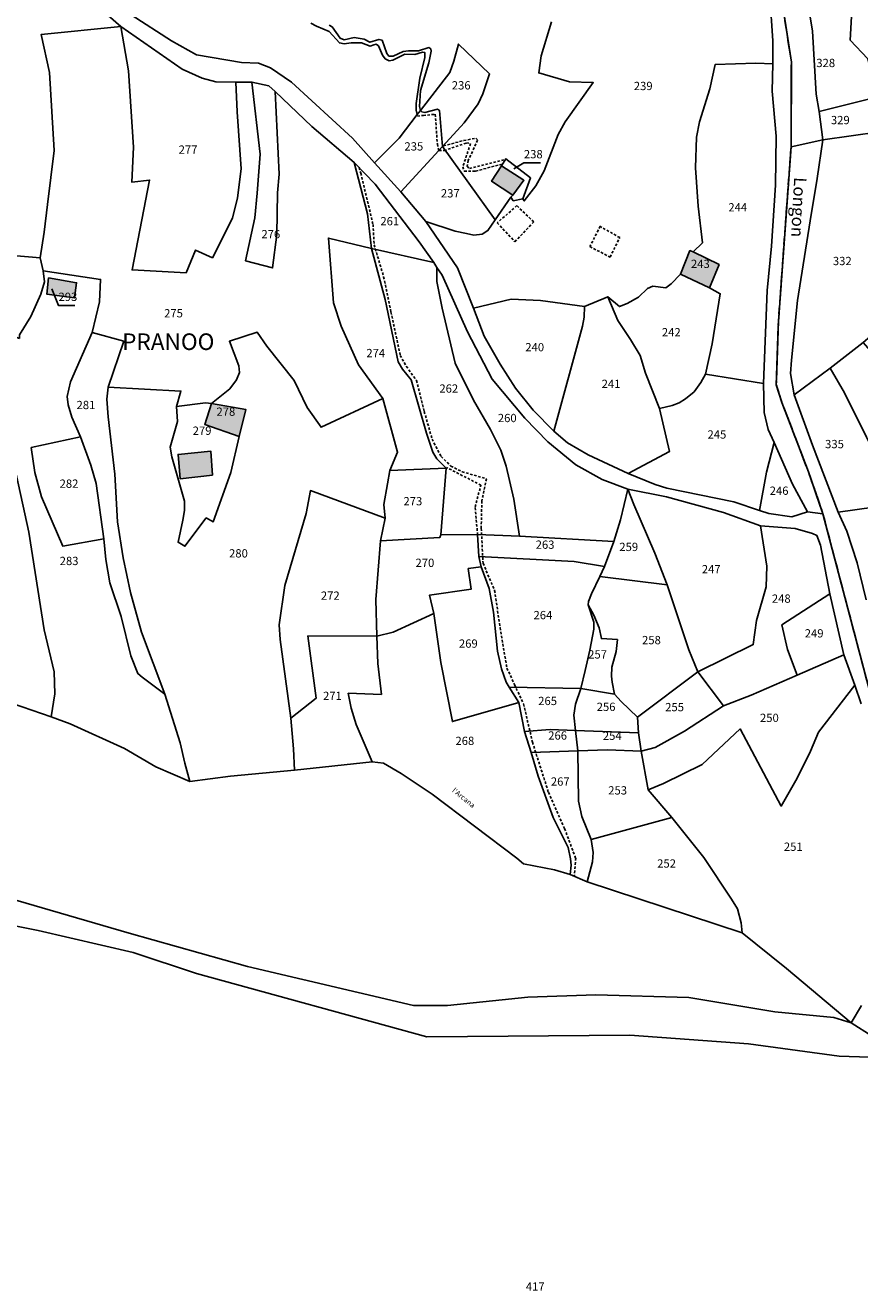
# Model space of a CAD drawing. Units: metres. Extents: x 1020890 to 1028769, y 6338340 to 6348156.
# Drawn here: x 1025461 to 1025662, y 6344330 to 6344635 of the extents above; entities that cross this region are included whole.
import ezdxf
from ezdxf.enums import TextEntityAlignment as Align

# ---------------------------------------------------------------- set-up
doc = ezdxf.new("R2010")
doc.units = ezdxf.units.M
doc.linetypes.add('TOPO1', pattern=[1, 0.6, -0.4])
doc.linetypes.add('TOPO2', pattern=[2.4, 2, -0.4])
for name, color, linetype in [('ig_cad_bati_dur', 152, 'CONTINUOUS'), ('ig_cad_bati_dur_hach', 24, 'CONTINUOUS'), ('ig_cad_detail_lineaire', 252, 'TOPO1'), ('ig_cad_divers_texte', 8, 'CONTINUOUS'), ('ig_cad_fleche_de_rattachement', 3, 'CONTINUOUS'), ('ig_cad_hydro', 140, 'CONTINUOUS'), ('ig_cad_lieudit', 7, 'ByLayer'), ('ig_cad_lieudit_texte', 210, 'CONTINUOUS'), ('ig_cad_parcel', 3, 'CONTINUOUS'), ('ig_cad_parcel_num', 3, 'CONTINUOUS'), ('ig_cad_section', 20, 'TOPO2')]:
    doc.layers.add(name, color=color, linetype=linetype)
doc.styles.add('Times New Roman', font='times.ttf')

msp = doc.modelspace()

# ---------------------------------------------------------------- hatches: boundary and pattern name
at = {"layer": 'ig_cad_bati_dur_hach'}
for points in [[(1025575.68, 6344601.31), (1025573.24, 6344597.58), (1025578.39, 6344594.28), (1025581.05, 6344597.85)], [(1025621.96, 6344580.56), (1025621.14, 6344580.87), (1025618.87, 6344575.17), (1025625.85, 6344571.87), (1025628.18, 6344577.47)], [(1025472.56, 6344569.43), (1025473.06, 6344573.12), (1025466.31, 6344574.28), (1025465.86, 6344570.39)], [(1025512.33, 6344535.98), (1025513.96, 6344542.49), (1025505.65, 6344544), (1025504, 6344538.93)], [(1025505.91, 6344526.66), (1025505.49, 6344532.45), (1025497.57, 6344531.66), (1025498.1, 6344525.82)]]:
    msp.add_hatch(color=256, dxfattribs=at).paths.add_polyline_path(points)

# ---------------------------------------------------------------- linework, layer by layer
at = {"layer": 'ig_cad_bati_dur'}
for points in [[(1025575.68, 6344601.31), (1025573.24, 6344597.58), (1025578.39, 6344594.28), (1025581.05, 6344597.85)], [(1025621.96, 6344580.56), (1025621.14, 6344580.87), (1025618.87, 6344575.17), (1025625.85, 6344571.87), (1025628.18, 6344577.47)], [(1025472.56, 6344569.43), (1025473.06, 6344573.12), (1025466.31, 6344574.28), (1025465.86, 6344570.39)], [(1025512.33, 6344535.98), (1025513.96, 6344542.49), (1025505.65, 6344544), (1025504, 6344538.93)], [(1025505.91, 6344526.66), (1025505.49, 6344532.45), (1025497.57, 6344531.66), (1025498.1, 6344525.82)]]:
    msp.add_lwpolyline(points, close=True, dxfattribs=at)
at = {"layer": 'ig_cad_detail_lineaire'}
for points in [[(1025555.35, 6344613.32), (1025556.78, 6344613.49), (1025559.67, 6344613.75), (1025560.16, 6344606.54), (1025560.53, 6344604.98), (1025561.79, 6344604.98), (1025567.2, 6344606.84), (1025568.17, 6344606.71), (1025566.33, 6344601.09), (1025566.67, 6344600.04), (1025569.4, 6344600.05), (1025575.86, 6344601.74)], [(1025561.67, 6344606.16), (1025566.57, 6344607.43), (1025569.42, 6344607.98), (1025569.89, 6344607.52), (1025567.63, 6344602.64), (1025567.38, 6344601.22), (1025567.89, 6344600.67), (1025576.44, 6344602.83)], [(1025541.26, 6344600.92), (1025541.68, 6344599.57), (1025544.63, 6344587.2), (1025544.89, 6344582.29), (1025547.2, 6344574.53), (1025548.96, 6344566.06), (1025551.22, 6344555.58), (1025552.66, 6344552.94), (1025555.14, 6344549.51), (1025557.02, 6344542.04), (1025558.88, 6344535.37), (1025561.07, 6344531.18), (1025563.43, 6344528.87), (1025566.18, 6344527.5), (1025572.01, 6344525.79), (1025570.9, 6344520.46), (1025570.76, 6344513.87), (1025571.2, 6344505.4), (1025574, 6344498.86), (1025575.3, 6344489.88), (1025576.97, 6344480.11), (1025578.79, 6344476.13), (1025580.98, 6344471.47), (1025583.12, 6344462.25), (1025586.99, 6344450.14), (1025590.89, 6344441.38), (1025593.56, 6344434.25), (1025593.27, 6344430.09)], [(1025579.38, 6344591.72), (1025574.61, 6344587.56), (1025578.9, 6344583), (1025583.42, 6344587.79), (1025579.42, 6344591.64)], [(1025599.49, 6344586.73), (1025596.98, 6344581.82), (1025601.86, 6344579.31), (1025604.2, 6344584.01), (1025599.4, 6344586.73)], [(1025569.89, 6344512.27), (1025569.27, 6344519.04), (1025570.69, 6344524.26), (1025562.38, 6344528.54)]]:
    msp.add_lwpolyline(points, dxfattribs=at)
at = {"layer": 'ig_cad_fleche_de_rattachement'}
for points in [[(1025578.63, 6344600.62), (1025581.06, 6344602.01), (1025585.04, 6344602.02)], [(1025467.11, 6344571.66), (1025468.7, 6344567.59), (1025472.67, 6344567.6)]]:
    msp.add_lwpolyline(points, dxfattribs=at)
at = {"layer": 'ig_cad_hydro'}
for points in [[(1025640.46, 6344642.33), (1025641.19, 6344631.51), (1025641.15, 6344625.95), (1025640.97, 6344619.35), (1025641.95, 6344608.44), (1025641.83, 6344596.69), (1025640.84, 6344581.94), (1025639.8, 6344571.23), (1025638.93, 6344548.82), (1025639.05, 6344541.83), (1025640.01, 6344537.68), (1025641.45, 6344534.53), (1025645.9, 6344524.49), (1025649.55, 6344517.81), (1025653.27, 6344517.36), (1025649.75, 6344527.5), (1025643.37, 6344544.18), (1025642, 6344548.5), (1025642.51, 6344563.74), (1025645.56, 6344605.91), (1025645.63, 6344626.35), (1025636.43, 6344686.17)], [(1025636.43, 6344686.17), (1025645.63, 6344626.35), (1025645.56, 6344605.91), (1025653.21, 6344607.6), (1025652.33, 6344614.42), (1025651.62, 6344618.64), (1025650.7, 6344633.85), (1025649.81, 6344639.71)], [(1025476.44, 6344641.37), (1025483.77, 6344634.94), (1025498.59, 6344624.61), (1025503.4, 6344622.47), (1025506.72, 6344621.56), (1025511.47, 6344621.52), (1025515.41, 6344621.53), (1025519.51, 6344620.62), (1025521, 6344619.29), (1025529.83, 6344610.84), (1025540.08, 6344602.16), (1025545.15, 6344596.9), (1025555.79, 6344582.99), (1025559.28, 6344577.99), (1025560.04, 6344576.76), (1025561.33, 6344574.97), (1025567.43, 6344561.29), (1025573.43, 6344549.85), (1025581.26, 6344540.41), (1025586.86, 6344534.7), (1025593.57, 6344529.13), (1025599.95, 6344525.62), (1025606.19, 6344523.28), (1025615.49, 6344521.46), (1025629.28, 6344517.67), (1025638.18, 6344514.47), (1025646.57, 6344513.77), (1025650.71, 6344512.6), (1025651.79, 6344512.09), (1025652.7, 6344509.81), (1025654.93, 6344498.05), (1025658.28, 6344483.35), (1025660.95, 6344475.99), (1025662.49, 6344471.48)], [(1025666.42, 6344467.35), (1025653.27, 6344517.36), (1025649.55, 6344517.81), (1025645.74, 6344516.59), (1025640.2, 6344517.43), (1025637.98, 6344518.14), (1025631.78, 6344520.2), (1025615.6, 6344523.53), (1025612.77, 6344524.42), (1025606.21, 6344527.11), (1025596.59, 6344531.57), (1025591.62, 6344534.49), (1025588.31, 6344537.28), (1025583.27, 6344542.35), (1025579.04, 6344547.68), (1025575.31, 6344553.47), (1025571.44, 6344560.18), (1025568.93, 6344567.01), (1025565, 6344576.72), (1025557.37, 6344587.91), (1025551.35, 6344595.08), (1025545, 6344602.01), (1025539.64, 6344608.01), (1025524.94, 6344621.48), (1025519.86, 6344624.98), (1025517, 6344626.09), (1025512.88, 6344626.28), (1025502.02, 6344628.09), (1025495.98, 6344631.52), (1025486.26, 6344637.75)], [(1025663.7, 6344496.62), (1025661.5, 6344505.48), (1025659.02, 6344513.19), (1025656.92, 6344517.75), (1025650.73, 6344533.94), (1025646.3, 6344546.08), (1025645.43, 6344551.23), (1025645.7, 6344554.41), (1025647.08, 6344568.8), (1025650.2, 6344588.06), (1025651.89, 6344598.29), (1025653.21, 6344607.6), (1025645.56, 6344605.91), (1025642.51, 6344563.74), (1025642, 6344548.5), (1025643.37, 6344544.18), (1025649.75, 6344527.5), (1025653.27, 6344517.36), (1025666.42, 6344467.35)], [(1025665.12, 6344391.33), (1025660.1, 6344394.53), (1025655.91, 6344395.79), (1025641.65, 6344397.17), (1025620.88, 6344400.59), (1025598.4, 6344401.27), (1025582, 6344400.73), (1025562.58, 6344398.68), (1025554.44, 6344398.66), (1025514.3, 6344408.1), (1025485.74, 6344416.15), (1025456.48, 6344424.66)], [(1025448, 6344419.96), (1025463.75, 6344416.82), (1025486.69, 6344411.47), (1025502.03, 6344406.41), (1025557.61, 6344391.17), (1025606.61, 6344391.57), (1025635.32, 6344389.41), (1025657.2, 6344386.44), (1025669.4, 6344386.1)], [(1025662.59, 6344398.67), (1025660.1, 6344394.53), (1025665.12, 6344391.33)]]:
    msp.add_lwpolyline(points, dxfattribs=at)
at = {"layer": 'ig_cad_lieudit'}
for points in [[(1025486.26, 6344637.75), (1025495.98, 6344631.52), (1025502.02, 6344628.09), (1025512.88, 6344626.28), (1025517, 6344626.09), (1025519.86, 6344624.98), (1025524.94, 6344621.48), (1025539.64, 6344608.01), (1025545, 6344602.01), (1025551.35, 6344595.08), (1025557.37, 6344587.91), (1025565, 6344576.72), (1025568.93, 6344567.01), (1025571.44, 6344560.18), (1025575.31, 6344553.47), (1025579.04, 6344547.68), (1025583.27, 6344542.35), (1025588.31, 6344537.28), (1025591.62, 6344534.49), (1025596.59, 6344531.57), (1025606.21, 6344527.11), (1025612.77, 6344524.42), (1025615.6, 6344523.53), (1025631.78, 6344520.2), (1025637.98, 6344518.14), (1025640.2, 6344517.43), (1025645.74, 6344516.59), (1025649.55, 6344517.81), (1025653.27, 6344517.36), (1025649.75, 6344527.5), (1025643.37, 6344544.18), (1025642, 6344548.5), (1025642.51, 6344563.74), (1025645.56, 6344605.91), (1025645.63, 6344626.35), (1025636.43, 6344686.17)], [(1025636.43, 6344686.17), (1025645.63, 6344626.35), (1025645.56, 6344605.91), (1025642.51, 6344563.74), (1025642, 6344548.5), (1025643.37, 6344544.18), (1025649.75, 6344527.5), (1025653.27, 6344517.36), (1025666.42, 6344467.35)], [(1025666.42, 6344467.35), (1025653.27, 6344517.36), (1025649.55, 6344517.81), (1025645.74, 6344516.59), (1025640.2, 6344517.43), (1025637.98, 6344518.14), (1025631.78, 6344520.2), (1025615.6, 6344523.53), (1025612.77, 6344524.42), (1025606.21, 6344527.11), (1025596.59, 6344531.57), (1025591.62, 6344534.49), (1025588.31, 6344537.28), (1025583.27, 6344542.35), (1025579.04, 6344547.68), (1025575.31, 6344553.47), (1025571.44, 6344560.18), (1025568.93, 6344567.01), (1025565, 6344576.72), (1025557.37, 6344587.91), (1025551.35, 6344595.08), (1025545, 6344602.01), (1025539.64, 6344608.01), (1025524.94, 6344621.48), (1025519.86, 6344624.98), (1025517, 6344626.09), (1025512.88, 6344626.28), (1025502.02, 6344628.09), (1025495.98, 6344631.52), (1025486.26, 6344637.75)], [(1025665.12, 6344391.33), (1025660.1, 6344394.53), (1025644.46, 6344407.6), (1025637.07, 6344413.58), (1025633.72, 6344416.24), (1025596.34, 6344428.53), (1025592.27, 6344430.3), (1025588.41, 6344431.47), (1025580.95, 6344432.87), (1025579.32, 6344434.22), (1025558.89, 6344449.69), (1025551.46, 6344454.72), (1025547.15, 6344457.14), (1025544.45, 6344457.46), (1025525.67, 6344455.5), (1025510.24, 6344454.02), (1025500.38, 6344452.74), (1025492.18, 6344456.32), (1025484.66, 6344460.69), (1025471.52, 6344466.65), (1025466.9, 6344468.35), (1025457.61, 6344471.59)], [(1025457.61, 6344471.59), (1025466.9, 6344468.35), (1025471.52, 6344466.65), (1025484.66, 6344460.69), (1025492.18, 6344456.32), (1025500.38, 6344452.74), (1025510.24, 6344454.02), (1025525.67, 6344455.5), (1025544.45, 6344457.46), (1025547.15, 6344457.14), (1025551.46, 6344454.72), (1025558.89, 6344449.69), (1025579.32, 6344434.22), (1025580.95, 6344432.87), (1025588.41, 6344431.47), (1025592.27, 6344430.3), (1025596.34, 6344428.53), (1025633.72, 6344416.24), (1025637.07, 6344413.58), (1025644.46, 6344407.6), (1025660.1, 6344394.53), (1025665.12, 6344391.33)]]:
    msp.add_lwpolyline(points, dxfattribs=at)
at = {"layer": 'ig_cad_parcel'}
for points in [[(1025666.19, 6344617.89), (1025682.22, 6344621.7), (1025689.88, 6344624.05), (1025688.42, 6344630.82), (1025685.66, 6344630.04), (1025679.75, 6344640.22), (1025673.8, 6344650.98), (1025657.91, 6344643.73), (1025659.3, 6344641.23), (1025659.96, 6344639.58), (1025660.12, 6344637.32), (1025659.8, 6344631.65), (1025664.13, 6344627.11), (1025665.14, 6344622.89)], [(1025652.33, 6344614.42), (1025666.19, 6344617.89), (1025665.14, 6344622.89), (1025664.13, 6344627.11), (1025659.8, 6344631.65), (1025660.12, 6344637.32), (1025659.96, 6344639.58), (1025659.3, 6344641.23), (1025657.91, 6344643.73), (1025649.81, 6344639.71), (1025650.7, 6344633.85), (1025651.62, 6344618.64)], [(1025480.7, 6344547.93), (1025498.27, 6344546.95), (1025497.16, 6344543.21), (1025504.15, 6344544.14), (1025505.65, 6344544), (1025510.03, 6344547.53), (1025511.7, 6344549.68), (1025512.42, 6344551.42), (1025512.22, 6344553.05), (1025509.95, 6344558.99), (1025516.7, 6344561.15), (1025519, 6344557.78), (1025525.56, 6344549.5), (1025528.75, 6344543.01), (1025532.09, 6344538.25), (1025547.02, 6344545.18), (1025541.12, 6344553.29), (1025536.91, 6344562.59), (1025535.12, 6344568.23), (1025533.86, 6344583.89), (1025544.28, 6344581.41), (1025543.3, 6344589.76), (1025540.08, 6344602.16), (1025529.83, 6344610.84), (1025521, 6344619.29), (1025521.96, 6344599.33), (1025521.56, 6344594.8), (1025521.44, 6344584.71), (1025520.38, 6344576.68), (1025513.88, 6344578.41), (1025516.06, 6344588.8), (1025516.7, 6344594.75), (1025517.35, 6344604.17), (1025515.41, 6344621.53), (1025511.47, 6344621.52), (1025511.81, 6344614.33), (1025512.81, 6344600.6), (1025511.91, 6344593.59), (1025510.7, 6344588.72), (1025505.86, 6344579.12), (1025501.81, 6344581), (1025499.48, 6344575.51), (1025486.46, 6344576.21), (1025490.67, 6344597.88), (1025486.42, 6344597.37), (1025486.81, 6344605.86), (1025485.6, 6344624.25), (1025483.77, 6344634.94), (1025464.52, 6344633.05), (1025466.54, 6344623.84), (1025467.65, 6344604.99), (1025466.05, 6344591.97), (1025465.24, 6344585.31), (1025464.29, 6344579.12), (1025464.97, 6344576), (1025478.87, 6344573.89), (1025478.62, 6344568.47), (1025476.86, 6344561.11), (1025484.43, 6344558.98)], [(1025483.77, 6344634.94), (1025485.6, 6344624.25), (1025486.81, 6344605.86), (1025486.42, 6344597.37), (1025490.67, 6344597.88), (1025486.46, 6344576.21), (1025499.48, 6344575.51), (1025501.81, 6344581), (1025505.86, 6344579.12), (1025510.7, 6344588.72), (1025511.91, 6344593.59), (1025512.81, 6344600.6), (1025511.81, 6344614.33), (1025511.47, 6344621.52), (1025506.72, 6344621.56), (1025503.4, 6344622.47), (1025498.59, 6344624.61)], [(1025561.4, 6344606), (1025566.63, 6344611.7), (1025570.03, 6344616.3), (1025571.14, 6344618.69), (1025572.77, 6344623.48), (1025565.26, 6344630.71), (1025564.15, 6344626.58), (1025563.14, 6344623.82), (1025556.13, 6344614.68), (1025556.44, 6344614.34), (1025557.15, 6344614.18), (1025560.21, 6344615.01), (1025560.66, 6344614.7)], [(1025624.93, 6344551.04), (1025638.93, 6344548.82), (1025639.8, 6344571.23), (1025640.84, 6344581.94), (1025641.83, 6344596.69), (1025641.95, 6344608.44), (1025640.97, 6344619.35), (1025641.15, 6344625.95), (1025637.09, 6344626.07), (1025627.21, 6344625.74), (1025625.95, 6344619.92), (1025623.48, 6344611.97), (1025622.76, 6344608.27), (1025622.53, 6344600.82), (1025623.11, 6344591.55), (1025624.2, 6344582.77), (1025621.96, 6344580.56), (1025628.18, 6344577.47), (1025625.85, 6344571.87), (1025628.45, 6344570.46), (1025626.48, 6344558.36)], [(1025515.41, 6344621.53), (1025517.35, 6344604.17), (1025516.7, 6344594.75), (1025516.06, 6344588.8), (1025513.88, 6344578.41), (1025520.38, 6344576.68), (1025521.44, 6344584.71), (1025521.56, 6344594.8), (1025521.96, 6344599.33), (1025521, 6344619.29), (1025519.51, 6344620.62)], [(1025653.21, 6344607.6), (1025666.89, 6344609.53), (1025666.19, 6344617.89), (1025652.33, 6344614.42)], [(1025556.13, 6344614.68), (1025555.26, 6344613.67), (1025550.94, 6344608), (1025545, 6344602.01), (1025551.35, 6344595.08), (1025561.4, 6344606), (1025560.66, 6344614.7), (1025560.21, 6344615.01), (1025557.15, 6344614.18), (1025556.44, 6344614.34)], [(1025646.3, 6344546.08), (1025654.99, 6344552.5), (1025662.94, 6344558.68), (1025669.17, 6344564.01), (1025675.99, 6344569.6), (1025671.33, 6344575.74), (1025670.78, 6344577.95), (1025668.93, 6344586.15), (1025668.07, 6344588.8), (1025666.76, 6344591.93), (1025666.33, 6344594.69), (1025666.18, 6344598.43), (1025666.29, 6344601.51), (1025666.89, 6344609.53), (1025653.21, 6344607.6), (1025651.89, 6344598.29), (1025650.2, 6344588.06), (1025647.08, 6344568.8), (1025645.7, 6344554.41), (1025645.43, 6344551.23)], [(1025561.4, 6344606), (1025574.1, 6344588.27), (1025572.37, 6344585.69), (1025571.02, 6344584.83), (1025568.98, 6344584.62), (1025567.19, 6344585.02), (1025564.49, 6344585.58), (1025557.37, 6344587.91), (1025551.35, 6344595.08)], [(1025544.28, 6344581.41), (1025543.3, 6344589.76), (1025540.08, 6344602.16), (1025545.15, 6344596.9), (1025555.79, 6344582.99), (1025559.28, 6344577.99)], [(1025580.82, 6344593.36), (1025582.68, 6344598.42), (1025576.7, 6344603.04), (1025575.68, 6344601.31), (1025573.24, 6344597.58), (1025578.39, 6344594.28), (1025577.94, 6344593.74), (1025578.5, 6344592.88)], [(1025548.7, 6344527.8), (1025550.57, 6344532.24), (1025547.02, 6344545.18), (1025541.12, 6344553.29), (1025536.91, 6344562.59), (1025535.12, 6344568.23), (1025533.86, 6344583.89), (1025544.28, 6344581.41), (1025547.59, 6344569.08), (1025550.73, 6344554.01), (1025551.71, 6344552.23), (1025553.85, 6344549.64), (1025557.56, 6344536.8), (1025559.04, 6344532.23), (1025560.01, 6344530.64), (1025562.32, 6344528.39)], [(1025562.32, 6344528.39), (1025560.98, 6344512.3), (1025569.87, 6344512.32), (1025580.01, 6344511.93), (1025578.61, 6344520.86), (1025576.8, 6344528.84), (1025575.52, 6344532.69), (1025573.01, 6344537.71), (1025568.89, 6344544.76), (1025564.48, 6344553.66), (1025561.34, 6344566.96), (1025560, 6344573.41), (1025560.04, 6344576.76), (1025559.28, 6344577.99), (1025544.28, 6344581.41), (1025547.59, 6344569.08), (1025550.73, 6344554.01), (1025551.71, 6344552.23), (1025553.85, 6344549.64), (1025557.56, 6344536.8), (1025559.04, 6344532.23), (1025560.01, 6344530.64)], [(1025621.96, 6344580.56), (1025628.18, 6344577.47), (1025625.85, 6344571.87), (1025618.87, 6344575.17), (1025621.14, 6344580.87)], [(1025459.28, 6344559.64), (1025448.3, 6344563.64), (1025449.46, 6344568.71), (1025450.57, 6344577.88), (1025451, 6344580.23), (1025464.29, 6344579.12), (1025464.97, 6344576), (1025465.33, 6344573.35), (1025464.42, 6344570.39), (1025461.98, 6344564.97), (1025459.28, 6344560.51)], [(1025580.01, 6344511.93), (1025578.61, 6344520.86), (1025576.8, 6344528.84), (1025575.52, 6344532.69), (1025573.01, 6344537.71), (1025568.89, 6344544.76), (1025564.48, 6344553.66), (1025561.34, 6344566.96), (1025560, 6344573.41), (1025560.04, 6344576.76), (1025561.33, 6344574.97), (1025567.43, 6344561.29), (1025573.43, 6344549.85), (1025581.26, 6344540.41), (1025586.86, 6344534.7), (1025593.57, 6344529.13), (1025599.95, 6344525.62), (1025606.19, 6344523.28), (1025604.36, 6344515.91), (1025602.78, 6344510.64)], [(1025613.79, 6344542.76), (1025616.85, 6344543.47), (1025618.57, 6344544.09), (1025620.1, 6344545.11), (1025622.13, 6344546.79), (1025623.81, 6344549), (1025624.93, 6344551.04), (1025626.48, 6344558.36), (1025628.45, 6344570.46), (1025625.85, 6344571.87), (1025618.87, 6344575.17), (1025616.65, 6344572.83), (1025615.33, 6344571.91), (1025612.22, 6344572.25), (1025610.94, 6344571.69), (1025608.71, 6344569.59), (1025606.01, 6344568.11), (1025604.13, 6344567.34), (1025601.33, 6344569.74), (1025603.73, 6344564.03), (1025606.8, 6344559.45), (1025609.1, 6344555.52), (1025610.42, 6344551.29)], [(1025465.86, 6344570.39), (1025466.31, 6344574.28), (1025473.06, 6344573.12), (1025472.56, 6344569.43)], [(1025465.86, 6344570.39), (1025466.31, 6344574.28), (1025473.06, 6344573.12), (1025472.56, 6344569.43)], [(1025595.72, 6344567.34), (1025595.63, 6344564.84), (1025595.17, 6344562.64), (1025588.31, 6344537.28), (1025583.27, 6344542.35), (1025579.04, 6344547.68), (1025575.31, 6344553.47), (1025571.44, 6344560.18), (1025568.93, 6344567.01), (1025578.01, 6344569.12), (1025585.04, 6344568.83)], [(1025606.21, 6344527.11), (1025616.21, 6344532.37), (1025613.79, 6344542.76), (1025610.42, 6344551.29), (1025609.1, 6344555.52), (1025606.8, 6344559.45), (1025603.73, 6344564.03), (1025601.33, 6344569.74), (1025595.72, 6344567.34), (1025595.63, 6344564.84), (1025595.17, 6344562.64), (1025588.31, 6344537.28), (1025591.62, 6344534.49), (1025596.59, 6344531.57)], [(1025494.35, 6344473.85), (1025488.88, 6344477.92), (1025487.81, 6344478.79), (1025486.16, 6344483.04), (1025483.8, 6344492.57), (1025481.07, 6344500.7), (1025480.14, 6344506.31), (1025479.62, 6344511.32), (1025477.75, 6344524.67), (1025476.51, 6344529.06), (1025474, 6344535.89), (1025471.94, 6344540.69), (1025471.02, 6344543.61), (1025470.81, 6344545.66), (1025471.56, 6344549.22), (1025476.86, 6344561.11), (1025484.43, 6344558.98), (1025480.7, 6344547.93), (1025480.39, 6344545.01), (1025480.66, 6344540.73), (1025482.32, 6344526.92), (1025482.97, 6344515.43), (1025484.27, 6344506.73), (1025486.07, 6344498.37), (1025488.75, 6344488.8)], [(1025494.35, 6344473.85), (1025498.11, 6344462.11), (1025499.19, 6344457.2), (1025500.38, 6344452.74), (1025510.24, 6344454.02), (1025525.67, 6344455.5), (1025525.4, 6344460.63), (1025524.77, 6344468), (1025522.22, 6344487.05), (1025522.01, 6344490.58), (1025523.37, 6344500.08), (1025528.5, 6344517.39), (1025529.51, 6344522.96), (1025547.53, 6344516.29), (1025547.28, 6344519.61), (1025548.09, 6344524.62), (1025548.7, 6344527.8), (1025550.57, 6344532.24), (1025547.02, 6344545.18), (1025532.09, 6344538.25), (1025528.75, 6344543.01), (1025525.56, 6344549.5), (1025519, 6344557.78), (1025516.7, 6344561.15), (1025509.95, 6344558.99), (1025512.22, 6344553.05), (1025512.42, 6344551.42), (1025511.7, 6344549.68), (1025510.03, 6344547.53), (1025505.65, 6344544), (1025513.96, 6344542.49), (1025512.33, 6344535.98), (1025510.3, 6344527.31), (1025506.04, 6344515.43), (1025504.35, 6344516.34), (1025499.2, 6344509.52), (1025497.56, 6344510.5), (1025498.73, 6344515.82), (1025499.13, 6344518.16), (1025499.08, 6344520.41), (1025496.08, 6344531.06), (1025495.67, 6344533.42), (1025497.44, 6344539.64), (1025497.16, 6344543.21), (1025498.27, 6344546.95), (1025480.7, 6344547.93), (1025480.39, 6344545.01), (1025480.66, 6344540.73), (1025482.32, 6344526.92), (1025482.97, 6344515.43), (1025484.27, 6344506.73), (1025486.07, 6344498.37), (1025488.75, 6344488.8)], [(1025671.19, 6344519.41), (1025679.9, 6344520.11), (1025677.96, 6344530.2), (1025675.77, 6344543.45), (1025672.27, 6344548.01), (1025669.19, 6344551.58), (1025662.94, 6344558.68), (1025654.99, 6344552.5), (1025658.43, 6344546.51), (1025663.74, 6344535.88), (1025668.27, 6344526.84)], [(1025637.98, 6344518.14), (1025639.63, 6344527.43), (1025641.45, 6344534.53), (1025640.01, 6344537.68), (1025639.05, 6344541.83), (1025638.93, 6344548.82), (1025624.93, 6344551.04), (1025623.81, 6344549), (1025622.13, 6344546.79), (1025620.1, 6344545.11), (1025618.57, 6344544.09), (1025616.85, 6344543.47), (1025613.79, 6344542.76), (1025616.21, 6344532.37), (1025606.21, 6344527.11), (1025612.77, 6344524.42), (1025615.6, 6344523.53), (1025631.78, 6344520.2)], [(1025656.92, 6344517.75), (1025665.51, 6344518.93), (1025671.19, 6344519.41), (1025668.27, 6344526.84), (1025663.74, 6344535.88), (1025658.43, 6344546.51), (1025654.99, 6344552.5), (1025646.3, 6344546.08), (1025650.73, 6344533.94)], [(1025497.16, 6344543.21), (1025504.15, 6344544.14), (1025505.65, 6344544), (1025504, 6344538.93), (1025512.33, 6344535.98), (1025510.3, 6344527.31), (1025506.04, 6344515.43), (1025504.35, 6344516.34), (1025499.2, 6344509.52), (1025497.56, 6344510.5), (1025498.73, 6344515.82), (1025499.13, 6344518.16), (1025499.08, 6344520.41), (1025496.08, 6344531.06), (1025495.67, 6344533.42), (1025497.44, 6344539.64)], [(1025512.33, 6344535.98), (1025513.96, 6344542.49), (1025505.65, 6344544), (1025504, 6344538.93)], [(1025474, 6344535.89), (1025462.1, 6344533.32), (1025462.98, 6344527.34), (1025464.62, 6344521.48), (1025469.71, 6344509.56), (1025479.62, 6344511.32), (1025477.75, 6344524.67), (1025476.51, 6344529.06)], [(1025641.45, 6344534.53), (1025639.63, 6344527.43), (1025637.98, 6344518.14), (1025640.2, 6344517.43), (1025645.74, 6344516.59), (1025649.55, 6344517.81), (1025645.9, 6344524.49)], [(1025548.7, 6344527.8), (1025548.09, 6344524.62), (1025547.28, 6344519.61), (1025547.53, 6344516.29), (1025546.41, 6344510.81), (1025560.8, 6344511.65), (1025560.98, 6344512.3), (1025562.32, 6344528.39)], [(1025547.53, 6344516.29), (1025529.51, 6344522.96), (1025528.5, 6344517.39), (1025523.37, 6344500.08), (1025522.01, 6344490.58), (1025522.22, 6344487.05), (1025524.77, 6344468), (1025530.89, 6344472.85), (1025528.91, 6344487.87), (1025545.52, 6344487.83), (1025545.31, 6344496.66), (1025546.41, 6344510.81)], [(1025600.5, 6344504.61), (1025599.43, 6344502.25), (1025615.63, 6344500.19), (1025612.65, 6344507.84), (1025607.57, 6344519.61), (1025606.19, 6344523.28), (1025604.36, 6344515.91), (1025602.78, 6344510.64)], [(1025638.18, 6344514.47), (1025639.7, 6344504.74), (1025639.56, 6344499.69), (1025637.23, 6344491.6), (1025636.42, 6344485.77), (1025623.07, 6344479.21), (1025620.89, 6344484.5), (1025615.63, 6344500.19), (1025612.65, 6344507.84), (1025607.57, 6344519.61), (1025606.19, 6344523.28), (1025615.49, 6344521.46), (1025629.28, 6344517.67)], [(1025629.28, 6344471.03), (1025635.93, 6344473.55), (1025647.06, 6344478.44), (1025644.69, 6344484.6), (1025643.35, 6344490.54), (1025654.93, 6344498.05), (1025652.7, 6344509.81), (1025651.79, 6344512.09), (1025650.71, 6344512.6), (1025646.57, 6344513.77), (1025638.18, 6344514.47), (1025639.7, 6344504.74), (1025639.56, 6344499.69), (1025637.23, 6344491.6), (1025636.42, 6344485.77), (1025623.07, 6344479.21)], [(1025545.52, 6344487.83), (1025549.51, 6344488.8), (1025559.35, 6344493.32), (1025558.27, 6344497.72), (1025568.33, 6344499.18), (1025567.61, 6344504.13), (1025570.72, 6344504.55), (1025570.15, 6344507.05), (1025569.87, 6344512.32), (1025560.98, 6344512.3), (1025560.8, 6344511.65), (1025546.41, 6344510.81), (1025545.31, 6344496.66)], [(1025570.15, 6344507.05), (1025569.87, 6344512.32), (1025580.01, 6344511.93), (1025602.78, 6344510.64), (1025600.5, 6344504.61), (1025593.17, 6344505.82)], [(1025579.84, 6344471.79), (1025563.79, 6344467.21), (1025561, 6344481.43), (1025559.35, 6344493.32), (1025558.27, 6344497.72), (1025568.33, 6344499.18), (1025567.61, 6344504.13), (1025570.72, 6344504.55), (1025572.67, 6344499.29), (1025573.72, 6344493.61), (1025574.7, 6344484.22), (1025575.69, 6344479.97), (1025576.76, 6344476.74), (1025577.54, 6344475.52)], [(1025570.15, 6344507.05), (1025570.72, 6344504.55), (1025572.67, 6344499.29), (1025573.72, 6344493.61), (1025574.7, 6344484.22), (1025575.69, 6344479.97), (1025576.76, 6344476.74), (1025577.54, 6344475.52), (1025594.77, 6344475.21), (1025595.85, 6344479.51), (1025597.01, 6344484.42), (1025597.92, 6344489.47), (1025597.92, 6344491.16), (1025596.58, 6344495.39), (1025596.68, 6344496.21), (1025597.4, 6344498), (1025599.43, 6344502.25), (1025600.5, 6344504.61), (1025593.17, 6344505.82)], [(1025599.43, 6344502.25), (1025615.63, 6344500.19), (1025620.89, 6344484.5), (1025623.07, 6344479.21), (1025608.49, 6344468.28), (1025604.54, 6344472.02), (1025602.95, 6344473.85), (1025602.34, 6344476.7), (1025602.19, 6344478.19), (1025602.33, 6344480.34), (1025603.31, 6344484.16), (1025603.65, 6344486.98), (1025599.77, 6344487.22), (1025599.2, 6344489.83), (1025597.97, 6344492.85), (1025596.58, 6344495.39), (1025596.68, 6344496.21), (1025597.4, 6344498)], [(1025594.77, 6344475.21), (1025595.85, 6344479.51), (1025597.01, 6344484.42), (1025597.92, 6344489.47), (1025597.92, 6344491.16), (1025596.58, 6344495.39), (1025597.97, 6344492.85), (1025599.2, 6344489.83), (1025599.77, 6344487.22), (1025603.65, 6344486.98), (1025603.31, 6344484.16), (1025602.33, 6344480.34), (1025602.19, 6344478.19), (1025602.34, 6344476.7), (1025602.95, 6344473.85)], [(1025658.28, 6344483.35), (1025647.06, 6344478.44), (1025644.69, 6344484.6), (1025643.35, 6344490.54), (1025654.93, 6344498.05)], [(1025545.52, 6344487.83), (1025545.83, 6344481.23), (1025546.67, 6344473.76), (1025538.65, 6344474.05), (1025539.37, 6344470.42), (1025540.56, 6344466.48), (1025544.45, 6344457.46), (1025547.15, 6344457.14), (1025551.46, 6344454.72), (1025558.89, 6344449.69), (1025579.32, 6344434.22), (1025580.95, 6344432.87), (1025588.41, 6344431.47), (1025592.27, 6344430.3), (1025592.5, 6344432.57), (1025592.35, 6344434.11), (1025591.73, 6344436.79), (1025588.13, 6344444.1), (1025584.48, 6344454), (1025582.78, 6344459.78), (1025581.24, 6344464.84), (1025579.84, 6344471.79), (1025563.79, 6344467.21), (1025561, 6344481.43), (1025559.35, 6344493.32), (1025549.51, 6344488.8)], [(1025524.77, 6344468), (1025525.4, 6344460.63), (1025525.67, 6344455.5), (1025544.45, 6344457.46), (1025540.56, 6344466.48), (1025539.37, 6344470.42), (1025538.65, 6344474.05), (1025546.67, 6344473.76), (1025545.83, 6344481.23), (1025545.52, 6344487.83), (1025528.91, 6344487.87), (1025530.89, 6344472.85)], [(1025611.1, 6344450.7), (1025614.77, 6344452.23), (1025624.12, 6344456.85), (1025633.26, 6344465.42), (1025643.21, 6344446.83), (1025647.01, 6344453.58), (1025650.27, 6344460.09), (1025652.21, 6344464.65), (1025660.95, 6344475.99), (1025658.28, 6344483.35), (1025647.06, 6344478.44), (1025635.93, 6344473.55), (1025629.28, 6344471.03), (1025619.81, 6344464.93), (1025612.76, 6344460.92), (1025609.34, 6344460.1)], [(1025608.74, 6344464.46), (1025609.34, 6344460.1), (1025612.76, 6344460.92), (1025619.81, 6344464.93), (1025629.28, 6344471.03), (1025623.07, 6344479.21), (1025608.49, 6344468.28)], [(1025581.24, 6344464.84), (1025579.84, 6344471.79), (1025577.54, 6344475.52), (1025594.77, 6344475.21), (1025593.54, 6344471.43), (1025593.14, 6344468.76), (1025593.51, 6344465.04), (1025587.38, 6344465.27)], [(1025593.51, 6344465.04), (1025608.74, 6344464.46), (1025608.49, 6344468.28), (1025604.54, 6344472.02), (1025602.95, 6344473.85), (1025594.77, 6344475.21), (1025593.54, 6344471.43), (1025593.14, 6344468.76)], [(1025581.24, 6344464.84), (1025582.78, 6344459.78), (1025594.09, 6344460.16), (1025593.51, 6344465.04), (1025587.38, 6344465.27)], [(1025593.51, 6344465.04), (1025594.09, 6344460.16), (1025601.23, 6344460.39), (1025609.34, 6344460.1), (1025608.74, 6344464.46)], [(1025582.78, 6344459.78), (1025584.48, 6344454), (1025588.13, 6344444.1), (1025591.73, 6344436.79), (1025592.35, 6344434.11), (1025592.5, 6344432.57), (1025592.27, 6344430.3), (1025596.34, 6344428.53), (1025597.61, 6344433.33), (1025597.75, 6344435.59), (1025597.34, 6344438.76), (1025595.03, 6344444.33), (1025594.21, 6344448.01), (1025594.09, 6344460.16)], [(1025594.09, 6344460.16), (1025594.21, 6344448.01), (1025595.03, 6344444.33), (1025597.34, 6344438.76), (1025616.77, 6344444.07), (1025611.1, 6344450.7), (1025609.34, 6344460.1), (1025601.23, 6344460.39)], [(1025597.34, 6344438.76), (1025597.75, 6344435.59), (1025597.61, 6344433.33), (1025596.34, 6344428.53), (1025633.72, 6344416.24), (1025633.54, 6344418.63), (1025632.61, 6344422.01), (1025631.18, 6344424.35), (1025624.47, 6344434.41), (1025616.77, 6344444.07)]]:
    msp.add_lwpolyline(points, close=True, dxfattribs=at)
for points in [[(1025587.69, 6344636.05), (1025585.19, 6344627.85), (1025584.66, 6344623.76), (1025592.1, 6344621.58), (1025597.79, 6344621.41), (1025590.99, 6344611.9), (1025589.34, 6344608.84), (1025585.99, 6344600.09), (1025583.97, 6344596.51), (1025581.15, 6344592.85), (1025580.82, 6344593.36), (1025578.5, 6344592.88), (1025577.94, 6344593.74), (1025574.1, 6344588.27), (1025572.37, 6344585.69), (1025571.02, 6344584.83), (1025568.98, 6344584.62), (1025567.19, 6344585.02), (1025564.49, 6344585.58), (1025557.37, 6344587.91), (1025565, 6344576.72), (1025568.93, 6344567.01), (1025578.01, 6344569.12), (1025585.04, 6344568.83), (1025595.72, 6344567.34), (1025601.33, 6344569.74), (1025604.13, 6344567.34), (1025606.01, 6344568.11), (1025608.71, 6344569.59), (1025610.94, 6344571.69), (1025612.22, 6344572.25), (1025615.33, 6344571.91), (1025616.65, 6344572.83), (1025618.87, 6344575.17), (1025621.14, 6344580.87), (1025621.96, 6344580.56), (1025624.2, 6344582.77), (1025623.11, 6344591.55), (1025622.53, 6344600.82), (1025622.76, 6344608.27), (1025623.48, 6344611.97), (1025625.95, 6344619.92), (1025627.21, 6344625.74), (1025637.09, 6344626.07), (1025641.15, 6344625.95), (1025641.19, 6344631.51), (1025640.46, 6344642.33)], [(1025453.75, 6344639.47), (1025455.71, 6344623.49), (1025455.52, 6344618.52), (1025453.6, 6344603.44), (1025451.85, 6344586.7), (1025451, 6344580.23), (1025464.29, 6344579.12), (1025465.24, 6344585.31), (1025466.05, 6344591.97), (1025467.65, 6344604.99), (1025466.54, 6344623.84), (1025464.52, 6344633.05), (1025483.77, 6344634.94), (1025476.44, 6344641.37)], [(1025486.26, 6344637.75), (1025495.98, 6344631.52), (1025502.02, 6344628.09), (1025512.88, 6344626.28), (1025517, 6344626.09), (1025519.86, 6344624.98), (1025524.94, 6344621.48), (1025539.64, 6344608.01), (1025545, 6344602.01), (1025550.94, 6344608), (1025555.26, 6344613.67), (1025555.02, 6344614.72), (1025555.02, 6344616.4), (1025555.96, 6344622.51), (1025557.17, 6344627.46), (1025557.17, 6344628.23), (1025557.17, 6344628.64), (1025556.56, 6344628.74), (1025554.73, 6344628.18), (1025552.33, 6344628.27), (1025549.42, 6344626.83), (1025548.55, 6344626.68), (1025547.59, 6344627.14), (1025546.94, 6344628), (1025545.97, 6344630.24), (1025545.4, 6344630.64), (1025544.84, 6344630.49), (1025543.98, 6344630.18), (1025541.83, 6344631), (1025539.38, 6344630.99), (1025537.64, 6344630.79), (1025536.52, 6344630.99), (1025534.04, 6344633.77), (1025530.98, 6344634.99), (1025529.59, 6344635.76)], [(1025534.03, 6344635.27), (1025534.8, 6344634.86), (1025536.68, 6344632.11), (1025537.7, 6344631.76), (1025540.1, 6344632.27), (1025542.49, 6344631.92), (1025543.87, 6344631.16), (1025546.06, 6344631.83), (1025546.82, 6344631.62), (1025548, 6344628.41), (1025548.46, 6344627.8), (1025549.48, 6344627.75), (1025551.93, 6344628.93), (1025553.2, 6344629.09), (1025555.6, 6344629.04), (1025558.14, 6344629.86), (1025558.6, 6344629.55), (1025558.65, 6344628.99), (1025558.13, 6344626.19), (1025556.12, 6344619.49), (1025555.82, 6344615.61), (1025556.13, 6344614.68), (1025563.14, 6344623.82), (1025564.15, 6344626.58), (1025565.26, 6344630.71), (1025572.77, 6344623.48), (1025571.14, 6344618.69), (1025570.03, 6344616.3), (1025566.63, 6344611.7), (1025561.4, 6344606), (1025574.1, 6344588.27), (1025577.94, 6344593.74), (1025578.39, 6344594.28), (1025573.24, 6344597.58), (1025575.68, 6344601.31), (1025576.7, 6344603.04), (1025582.68, 6344598.42), (1025580.82, 6344593.36), (1025581.15, 6344592.85), (1025583.97, 6344596.51), (1025585.99, 6344600.09), (1025589.34, 6344608.84), (1025590.99, 6344611.9), (1025597.79, 6344621.41), (1025592.1, 6344621.58), (1025584.66, 6344623.76), (1025585.19, 6344627.85), (1025587.69, 6344636.05)], [(1025458.07, 6344528.76), (1025461.52, 6344512.89), (1025465.26, 6344489.32), (1025467.63, 6344479.25), (1025467.8, 6344473.93), (1025466.9, 6344468.35), (1025471.52, 6344466.65), (1025484.66, 6344460.69), (1025492.18, 6344456.32), (1025500.38, 6344452.74), (1025499.19, 6344457.2), (1025498.11, 6344462.11), (1025494.35, 6344473.85), (1025488.88, 6344477.92), (1025487.81, 6344478.79), (1025486.16, 6344483.04), (1025483.8, 6344492.57), (1025481.07, 6344500.7), (1025480.14, 6344506.31), (1025479.62, 6344511.32), (1025469.71, 6344509.56), (1025464.62, 6344521.48), (1025462.98, 6344527.34), (1025462.1, 6344533.32), (1025474, 6344535.89), (1025471.94, 6344540.69), (1025471.02, 6344543.61), (1025470.81, 6344545.66), (1025471.56, 6344549.22), (1025476.86, 6344561.11), (1025478.62, 6344568.47), (1025478.87, 6344573.89), (1025464.97, 6344576), (1025465.33, 6344573.35), (1025464.42, 6344570.39), (1025461.98, 6344564.97), (1025459.28, 6344560.51)], [(1025457.61, 6344471.59), (1025466.9, 6344468.35), (1025467.8, 6344473.93), (1025467.63, 6344479.25), (1025465.26, 6344489.32), (1025461.52, 6344512.89), (1025458.07, 6344528.76)], [(1025665.51, 6344518.93), (1025656.92, 6344517.75), (1025659.02, 6344513.19), (1025661.5, 6344505.48), (1025663.7, 6344496.62)], [(1025662.49, 6344471.48), (1025660.95, 6344475.99), (1025652.21, 6344464.65), (1025650.27, 6344460.09), (1025647.01, 6344453.58), (1025643.21, 6344446.83), (1025633.26, 6344465.42), (1025624.12, 6344456.85), (1025614.77, 6344452.23), (1025611.1, 6344450.7), (1025616.77, 6344444.07), (1025624.47, 6344434.41), (1025631.18, 6344424.35), (1025632.61, 6344422.01), (1025633.54, 6344418.63), (1025633.72, 6344416.24), (1025637.07, 6344413.58), (1025644.46, 6344407.6), (1025660.1, 6344394.53), (1025662.59, 6344398.67)], [(1025457.61, 6344471.59), (1025466.9, 6344468.35), (1025471.52, 6344466.65), (1025484.66, 6344460.69), (1025492.18, 6344456.32), (1025500.38, 6344452.74), (1025510.24, 6344454.02), (1025525.67, 6344455.5), (1025544.45, 6344457.46), (1025547.15, 6344457.14), (1025551.46, 6344454.72), (1025558.89, 6344449.69), (1025579.32, 6344434.22), (1025580.95, 6344432.87), (1025588.41, 6344431.47), (1025592.27, 6344430.3), (1025596.34, 6344428.53), (1025633.72, 6344416.24), (1025637.07, 6344413.58), (1025644.46, 6344407.6), (1025660.1, 6344394.53), (1025655.91, 6344395.79), (1025641.65, 6344397.17), (1025620.88, 6344400.59), (1025598.4, 6344401.27), (1025582, 6344400.73), (1025562.58, 6344398.68), (1025554.44, 6344398.66), (1025514.3, 6344408.1), (1025485.74, 6344416.15), (1025456.48, 6344424.66)], [(1025448, 6344419.96), (1025463.75, 6344416.82), (1025486.69, 6344411.47), (1025502.03, 6344406.41), (1025557.61, 6344391.17), (1025606.61, 6344391.57), (1025635.32, 6344389.41), (1025657.2, 6344386.44), (1025669.4, 6344386.1)]]:
    msp.add_lwpolyline(points, dxfattribs=at)
at = {"layer": 'ig_cad_section'}
for points in [[(1025636.43, 6344686.17), (1025645.63, 6344626.35), (1025645.56, 6344605.91), (1025642.51, 6344563.74), (1025642, 6344548.5), (1025643.37, 6344544.18), (1025649.75, 6344527.5), (1025653.27, 6344517.36), (1025666.41, 6344467.35)], [(1025636.43, 6344686.17), (1025645.63, 6344626.35), (1025645.56, 6344605.91), (1025642.51, 6344563.74), (1025642, 6344548.5), (1025643.37, 6344544.18), (1025649.75, 6344527.5), (1025653.27, 6344517.36), (1025666.41, 6344467.35)], [(1025636.43, 6344686.17), (1025645.63, 6344626.35), (1025645.56, 6344605.91), (1025642.51, 6344563.74), (1025642, 6344548.5), (1025643.37, 6344544.18), (1025649.75, 6344527.5), (1025653.27, 6344517.36), (1025666.41, 6344467.35)], [(1025636.43, 6344686.17), (1025645.63, 6344626.35), (1025645.56, 6344605.91), (1025642.51, 6344563.74), (1025642, 6344548.5), (1025643.37, 6344544.18), (1025649.75, 6344527.5), (1025653.27, 6344517.36), (1025666.41, 6344467.35)], [(1025666.42, 6344467.35), (1025653.27, 6344517.36), (1025649.75, 6344527.5), (1025643.37, 6344544.18), (1025642, 6344548.5), (1025642.51, 6344563.74), (1025645.56, 6344605.91), (1025645.63, 6344626.35), (1025636.43, 6344686.17)], [(1025666.42, 6344467.35), (1025653.27, 6344517.36), (1025649.75, 6344527.5), (1025643.37, 6344544.18), (1025642, 6344548.5), (1025642.51, 6344563.74), (1025645.56, 6344605.91), (1025645.63, 6344626.35), (1025636.43, 6344686.17)], [(1025666.42, 6344467.35), (1025653.27, 6344517.36), (1025649.75, 6344527.5), (1025643.37, 6344544.18), (1025642, 6344548.5), (1025642.51, 6344563.74), (1025645.56, 6344605.91), (1025645.63, 6344626.35), (1025636.43, 6344686.17)], [(1025666.42, 6344467.35), (1025653.27, 6344517.36), (1025649.75, 6344527.5), (1025643.37, 6344544.18), (1025642, 6344548.5), (1025642.51, 6344563.74), (1025645.56, 6344605.91), (1025645.63, 6344626.35), (1025636.43, 6344686.17)]]:
    msp.add_lwpolyline(points, dxfattribs=at)

# ---------------------------------------------------------------- texts
at = {"layer": 'ig_cad_divers_texte', "style": 'Times New Roman'}
for s, height, rotation, p in [('Longon', 3, 267, (1025645.39, 6344598.68)), ("l'Arcana", 1.25, 321, (1025563.37, 6344450.06))]:
    msp.add_text(s, height=height, rotation=rotation, dxfattribs=at).set_placement(p, align=Align.BOTTOM_LEFT)
at = {"layer": 'ig_cad_lieudit_texte', "style": 'Times New Roman'}
msp.add_text('PRANOO', height=4, dxfattribs=at).set_placement((1025484.06, 6344555.63), align=Align.BOTTOM_LEFT)
at = {"layer": 'ig_cad_parcel_num', "style": 'Times New Roman'}
for s, p in [('328', (1025651.66, 6344624.52)), ('236', (1025563.65, 6344619.12)), ('239', (1025607.59, 6344618.97)), ('329', (1025655.18, 6344610.74)), ('277', (1025497.7, 6344603.61)), ('235', (1025552.22, 6344604.39)), ('238', (1025581.06, 6344602.51)), ('237', (1025561.02, 6344593.07)), ('244', (1025630.42, 6344589.69)), ('261', (1025546.41, 6344586.34)), ('276', (1025517.69, 6344583.21)), ('243', (1025621.4, 6344576.04)), ('332', (1025655.66, 6344576.73)), ('293', (1025468.7, 6344568.09)), ('275', (1025494.19, 6344564.12)), ('242', (1025614.37, 6344559.54)), ('274', (1025543.02, 6344554.51)), ('240', (1025581.4, 6344555.94)), ('262', (1025560.65, 6344545.95)), ('241', (1025599.83, 6344547.08)), ('281', (1025473.05, 6344541.98)), ('278', (1025506.83, 6344540.37)), ('260', (1025574.77, 6344538.84)), ('279', (1025501.09, 6344535.78)), ('245', (1025625.39, 6344534.87)), ('335', (1025653.78, 6344532.55)), ('282', (1025468.96, 6344523)), ('246', (1025640.4, 6344521.3)), ('273', (1025551.98, 6344518.77)), ('263', (1025583.9, 6344508.28)), ('259', (1025604.1, 6344507.74)), ('280', (1025509.87, 6344506.18)), ('283', (1025468.98, 6344504.35)), ('270', (1025554.89, 6344503.9)), ('247', (1025624.01, 6344502.36)), ('272', (1025532.04, 6344495.98)), ('248', (1025640.93, 6344495.26)), ('264', (1025583.38, 6344491.28)), ('249', (1025648.86, 6344486.88)), ('269', (1025565.37, 6344484.41)), ('258', (1025609.58, 6344485.25)), ('257', (1025596.58, 6344481.8)), ('271', (1025532.56, 6344471.79)), ('265', (1025584.51, 6344470.57)), ('256', (1025598.63, 6344469.15)), ('255', (1025615.17, 6344469.08)), ('250', (1025638.06, 6344466.48)), ('266', (1025586.93, 6344462.23)), ('254', (1025600.12, 6344462.16)), ('268', (1025564.53, 6344460.93)), ('267', (1025587.57, 6344451.12)), ('253', (1025601.42, 6344448.99)), ('251', (1025643.83, 6344435.39)), ('252', (1025613.23, 6344431.34)), ('417', (1025581.53, 6344329.25))]:
    msp.add_text(s, height=2, dxfattribs=at).set_placement(p, align=Align.BOTTOM_LEFT)

doc.saveas('drawing.dxf')
